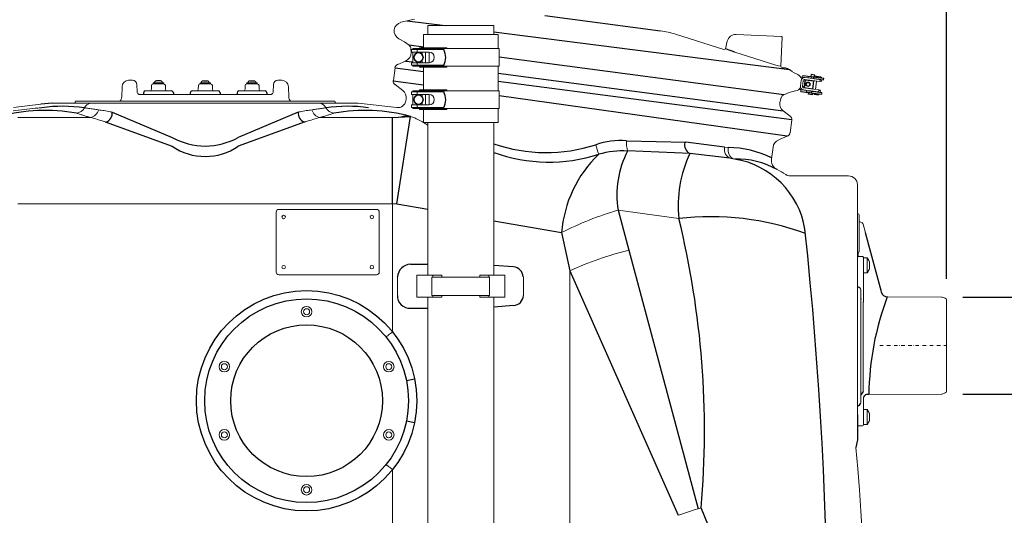
# Model space of a CAD drawing. Units: millimetres. Extents: x 74726 to 77857, y 47637 to 51625.
# Drawn here: x 75684 to 76802, y 49728 to 50290 of the extents above; entities that cross this region are included whole.
import ezdxf

# ---------------------------------------------------------------- set-up
doc = ezdxf.new("R2010")
doc.units = ezdxf.units.MM
doc.header["$LTSCALE"] = 10
doc.linetypes.add('STRICHPUNKT', pattern=[1, 0.5, -0.25, 0, -0.25])
doc.layers.add('Bemaßung', color=5, linetype='Continuous', lineweight=15)
doc.styles.get("Standard").update_dxf_attribs({"font": 'romans.shx', "width": 0.8})
doc.dimstyles.new('Kopie von Kopie17 von ISO-25', dxfattribs={"dimscale": 20, "dimtxt": 2.5, "dimasz": 2.5, "dimexe": 1.25, "dimexo": 1.2, "dimtad": 1, "dimdec": 0, "dimtxsty": 'Standard', "dimcen": 2.5, "dimadec": 0, "dimazin": 0, "dimtfac": 1, "dimtdec": 0, "dimtmove": 0, "dimatfit": 3, "dimfxl": 0, "dimarcsym": 0})

# ---------------------------------------------------------------- blocks, each defined once
blk = doc.blocks.new('*D4')
at = {"layer": 'Bemaßung', "color": 0, "lineweight": -2, "transparency": 16777216}
for p, q in [((76754.6, 49865), (76954.7, 49865)), ((76929.7, 48940), (76929.7, 49815)), ((76569.5, 48890), (76954.7, 48890))]:
    blk.add_line(p, q, dxfattribs=at)
at = {"layer": 'Bemaßung', "color": 0, "transparency": 16777216}
for points in [[(76921.4, 49815), (76938.1, 49815), (76929.7, 49865)], [(76921.4, 48940), (76938.1, 48940), (76929.7, 48890)]]:
    blk.add_solid(points, dxfattribs=at)
at = {"layer": 'DEFPOINTS', "color": 0, "transparency": 16777216}
for p in [(76730.6, 49865), (76929.7, 49865), (76545.5, 48890)]:
    blk.add_point(p, dxfattribs=at)
at = {"layer": 'Bemaßung', "color": 0, "transparency": 16777216, "insert": (76892.2, 49377.5), "char_height": 50, "attachment_point": 5, "rotation": 90}
blk.add_mtext('975', dxfattribs=at)
blk = doc.blocks.new('*D7')
at = {"layer": 'Bemaßung', "color": 0, "lineweight": -2, "transparency": 16777216}
for p, q in [((76942.7, 49955.6), (76942.7, 50119.6)), ((76824, 50025), (76824, 50075)), ((76754.6, 49975), (76849, 49975)), ((76824, 49865), (76824, 49975)), ((76824, 49865), (76824, 49975)), ((76824, 49920), (76942.7, 49955.6)), ((76754.6, 49865), (76849, 49865)), ((76824, 49815), (76824, 49765))]:
    blk.add_line(p, q, dxfattribs=at)
at = {"layer": 'Bemaßung', "color": 0, "transparency": 16777216}
for points in [[(76815.7, 50025), (76832.3, 50025), (76824, 49975)], [(76815.7, 49815), (76832.3, 49815), (76824, 49865)]]:
    blk.add_solid(points, dxfattribs=at)
at = {"layer": 'DEFPOINTS', "color": 0, "transparency": 16777216}
for p in [(76730.6, 49975), (76824, 49975), (76730.6, 49865)]:
    blk.add_point(p, dxfattribs=at)
at = {"layer": 'Bemaßung', "color": 0, "transparency": 16777216, "insert": (76905.2, 50037.6), "char_height": 50, "attachment_point": 5, "rotation": 90}
blk.add_mtext('%%c110', dxfattribs=at)
blk = doc.blocks.new('93002.01_D - va')
for p, q in [((1280.3, 294.5), (1411.7, 277.2)), ((1124.3, 288.4), (1167.2, 283)), ((1222.5, 275.9), (1558.1, 233.1)), ((1142.5, 258.6), (1126.4, 260.7)), ((1551.6, 204.7), (1228.7, 247.2)), ((1495.9, 252.8), (1485.4, 256.8)), ((1110.4, 235.2), (1142.5, 231)), ((1122.4, 242.8), (1130.5, 241.8)), ((1549.6, 235.5), (1553.3, 235)), ((1227.5, 229), (1550.8, 186.4)), ((1572.7, 224.7), (1570.9, 224.3)), ((1573.4, 226.6), (1596.3, 223.6)), ((1585.4, 223.5), (1585.3, 223)), ((1586, 222.9), (1585.4, 223.5)), ((1588.5, 225.6), (1593.5, 225)), ((844.1, 220.4), (839.8, 220.4)), ((892.9, 220.4), (897.1, 220.4)), ((945.9, 220.4), (950.2, 220.4)), ((1142.5, 215.3), (1108.4, 220)), ((1227.5, 219.9), (1560.5, 176.5)), ((1586, 222.9), (1596.1, 221.6)), ((1594.3, 219.8), (1592.4, 220.1)), ((825, 207), (825, 205)), ((858.9, 207), (858.9, 205)), ((878, 207), (878, 205)), ((912, 207), (912, 205)), ((931.1, 207), (931.1, 205)), ((965, 207), (965, 205)), ((1555.5, 157.5), (1228.7, 203.2)), ((1570.8, 210.3), (1569.1, 211.1)), ((1571, 208.2), (1593.9, 205.2)), ((1583.4, 208.1), (1583.4, 208.6)), ((1584.1, 208.5), (1583.4, 208.1)), ((1584.1, 208.5), (1594.2, 207.2)), ((1585.9, 205.3), (1590.8, 204.6)), ((1593, 209.4), (1591.1, 209.6)), ((721.6, 195), (708.5, 194.1)), ((789.4, 185), (857.5, 156.3)), ((1000.6, 185), (932.5, 156.3)), ((1107.5, 178.8), (1128.1, 180)), ((1107.5, 81), (1107.5, 178.8)), ((1112.5, 81), (1128.1, 180)), ((1112.5, 81), (1128.1, 180)), ((781.4, 173.8), (857.5, 146.2)), ((1008.6, 173.8), (932.5, 146.2)), ((1373.1, 152.3), (1440.4, 150.7)), ((1484.4, 145.3), (1440.4, 150.7)), ((1445.2, 138), (1374.3, 140.8)), ((1490.2, 132.6), (1445, 138)), ((1112.5, 81), (1147.5, 74.9)), ((1363.4, 73.7), (1375.8, 28.2)), ((1222.5, 61.7), (1299.4, 48.2)), ((1299.4, 48.2), (1308.8, 5)), ((1662.2, -19.1), (1644.3, 47.8)), ((1375.8, 28.2), (1454.4, -265)), ((1127.8, 12.3), (1147.5, 12.3)), ((1244.8, 9.5), (1222.5, 10.9)), ((1308.8, 5), (1431.5, -272.5)), ((1639, -26.5), (1638.9, -27.7)), ((1642, -30.4), (1641.6, -30.6)), ((1127.8, -37.4), (1147.5, -37.4)), ((1244.8, -34.6), (1222.5, -36.3)), ((1123.3, -119.7), (1132.5, -117.8)), ((1641.6, -132.2), (1639, -135.9)), ((1638.9, -135.1), (1639, -135.9)), ((1123.3, -165.4), (1132.5, -167.2)), ((1635, -158.6), (1635, -186.9)), ((1635, -186.9), (1633.2, -195.7))]:
    blk.add_line(p, q)
at = {"color": 7, "linetype": 'Continuous', "lineweight": 15}
for p, q in [((1117.1, 286.8), (1132.6, 290.4)), ((1147.5, 283), (1147.5, 273)), ((1147.5, 283), (1222.5, 283)), ((1222.5, 273), (1222.5, 283)), ((1121.2, 264.7), (1114.7, 268.2)), ((1142.5, 273), (1142.5, 258)), ((1142.5, 273), (1227.5, 273)), ((1227.5, 257), (1227.5, 273)), ((1428.7, 273.4), (1483.6, 256.1)), ((1548.8, 270.8), (1497.5, 273.1)), ((1548.3, 237.1), (1549.7, 269.8)), ((1126.4, 260.7), (1121.2, 264.7)), ((1138.2, 258), (1138.2, 257)), ((1138.2, 258), (1164.7, 258)), ((1164.7, 258), (1164.7, 257)), ((1164.7, 258), (1169, 258)), ((1169, 258), (1169, 257)), ((1485.4, 256.8), (1487.3, 265.3)), ((1128.6, 252.5), (1128.4, 257)), ((1129, 256), (1129, 253)), ((1129, 256), (1135.4, 256)), ((1129, 253), (1135.4, 253)), ((1130.5, 257), (1130.5, 256)), ((1130.5, 257), (1143.5, 257)), ((1130.5, 253), (1130.5, 241)), ((1135.4, 256), (1165.6, 256)), ((1135.4, 256), (1135.4, 253)), ((1149, 253), (1135.4, 253)), ((1139.3, 251.9), (1139.3, 253)), ((1141, 250.7), (1141, 253)), ((1143.5, 256), (1143.5, 257)), ((1143.5, 257), (1164.7, 257)), ((1145, 241), (1145, 253)), ((1149, 253), (1149, 241)), ((1164.7, 257), (1168.7, 257)), ((1165.8, 256), (1165.6, 256)), ((1168.7, 257), (1228.7, 257)), ((1228.7, 237), (1228.7, 257)), ((1542.3, 238.1), (1495.9, 252.8)), ((1108.5, 220.7), (1110.4, 235.2)), ((1113.4, 239.1), (1122.4, 242.8)), ((1129, 241), (1129, 238)), ((1135.4, 241), (1129, 241)), ((1129, 238), (1135.4, 238)), ((1130.5, 238), (1130.5, 237)), ((1130.5, 237), (1143.5, 237)), ((1135.4, 241), (1135.4, 238)), ((1135.4, 241), (1149.1, 241)), ((1135.4, 238), (1165.6, 238)), ((1138.2, 237), (1138.2, 236)), ((1138.2, 236), (1164.7, 236)), ((1139.3, 241), (1139.3, 242)), ((1141, 241), (1141, 243.2)), ((1142.5, 236), (1142.5, 210)), ((1143.5, 237), (1143.5, 238)), ((1143.5, 237), (1164.7, 237)), ((1164.7, 236), (1164.7, 237)), ((1164.7, 237), (1168.7, 237)), ((1164.7, 236), (1169, 236)), ((1165.8, 238), (1165.6, 238)), ((1168.7, 237), (1228.7, 237)), ((1169, 236), (1169, 237)), ((1227.5, 209), (1227.5, 237)), ((1545.5, 237.4), (1542.3, 238.1)), ((1548.3, 237.1), (1545.5, 237.4)), ((1558.1, 233.1), (1560.9, 230.9)), ((1563.3, 229.6), (1560.7, 231)), ((1567.3, 227.5), (1563.3, 229.6)), ((1579.2, 223.8), (1572.7, 224.7)), ((1573, 226.1), (1572.8, 224.7)), ((1575.6, 224), (1592.7, 221.8)), ((1579.1, 223.6), (1579.3, 225.3)), ((1583.3, 224.8), (1583.1, 223)), ((1585.1, 224.6), (1584.9, 223.1)), ((800.2, 202.2), (800.6, 213.7)), ((808.1, 221), (812.5, 221)), ((817.5, 216.1), (817.8, 207.9)), ((833.9, 215), (833.9, 210.9)), ((835.9, 217), (847.9, 217)), ((836, 218.3), (836, 217)), ((836, 218.3), (847.9, 218.3)), ((847.9, 217), (847.9, 218.3)), ((847.9, 217), (848.1, 217)), ((848.4, 216.9), (848.1, 217)), ((849.8, 210.9), (849.8, 215)), ((887.1, 210.9), (887.2, 215)), ((888.6, 216.9), (888.9, 217)), ((889.1, 217), (888.9, 217)), ((889.1, 217), (889.1, 218.3)), ((900.9, 218.3), (889.1, 218.3)), ((901.1, 217), (889.1, 217)), ((900.9, 218.3), (900.9, 217)), ((903.1, 215), (903.1, 210.9)), ((940.2, 210.9), (940.2, 215)), ((941.6, 216.9), (941.9, 217)), ((942.1, 217), (941.9, 217)), ((942.1, 217), (942.1, 218.3)), ((954, 218.3), (942.1, 218.3)), ((954.1, 217), (942.1, 217)), ((954, 218.3), (954, 217)), ((956.1, 215), (956.1, 210.9)), ((972.5, 216.1), (972.2, 207.9)), ((981.9, 221), (977.5, 221)), ((989.8, 202.2), (989.4, 213.7)), ((1119.1, 209.4), (1110.4, 216.1)), ((1570.3, 214.6), (1571.1, 220.6)), ((1573.4, 220.3), (1572.6, 214.3)), ((1572.6, 214.3), (1574.6, 214.1)), ((1573.4, 220.3), (1575.4, 220)), ((1591.1, 210.2), (1574.1, 212.4)), ((1575.4, 220), (1574.6, 214.1)), ((1592.4, 219.5), (1575.3, 221.8)), ((1585.3, 223), (1583.1, 223.3)), ((1588.7, 220), (1587.4, 210.7)), ((1587.4, 210.7), (1588.7, 220)), ((1592.4, 219.5), (1592.7, 221.8)), ((1594.6, 221.8), (1594.3, 219.8)), ((1596.8, 223), (1596.6, 222)), ((969.2, 205), (820.8, 205)), ((825, 207), (825, 207)), ((827, 209), (835, 209)), ((835, 209), (856.9, 209)), ((858.9, 207), (858.9, 207)), ((878, 207), (878, 207)), ((902, 209), (880, 209)), ((910, 209), (902, 209)), ((912, 207), (912, 207)), ((931.1, 207), (931.1, 207)), ((955, 209), (933.1, 209)), ((963, 209), (955, 209)), ((965, 207), (965, 207)), ((1129, 208), (1129, 205)), ((1129, 208), (1135.4, 208)), ((1129, 205), (1135.4, 205)), ((1130.5, 209), (1130.5, 208)), ((1130.5, 209), (1143.5, 209)), ((1130.5, 205), (1130.5, 193)), ((1135.4, 208), (1165.6, 208)), ((1135.4, 208), (1135.4, 205)), ((1149, 205), (1135.4, 205)), ((1138.2, 210), (1138.2, 209)), ((1138.2, 210), (1164.7, 210)), ((1139.3, 203.9), (1139.3, 205)), ((1141, 202.7), (1141, 205)), ((1143.5, 208), (1143.5, 209)), ((1143.5, 209), (1164.7, 209)), ((1145, 193), (1145, 205)), ((1149, 205), (1149, 193)), ((1164.7, 210), (1164.7, 209)), ((1164.7, 210), (1169, 210)), ((1164.7, 209), (1168.7, 209)), ((1165.8, 208), (1165.6, 208)), ((1168.7, 209), (1228.7, 209)), ((1169, 210), (1169, 209)), ((1228.7, 189), (1228.7, 209)), ((1548.7, 201.6), (1547.4, 197.4)), ((1557.8, 207.3), (1551.6, 204.7)), ((1557.6, 207.3), (1560.4, 207.9)), ((1560.4, 207.9), (1564.9, 208.9)), ((1570.7, 208.8), (1570.9, 210.3)), ((1577.3, 209.4), (1570.8, 210.3)), ((1573.8, 210.2), (1590.8, 207.9)), ((1577.3, 209.7), (1577.1, 208)), ((1581, 207.4), (1581.3, 209.2)), ((1583.4, 208.6), (1581.2, 208.9)), ((1582.8, 207.2), (1583, 208.7)), ((1591.1, 210.2), (1590.8, 207.9)), ((1592.7, 207.4), (1593, 209.4)), ((1594.5, 205.7), (1594.6, 206.7)), ((677.5, 190), (708.5, 194.1)), ((721.6, 195), (1068.4, 195)), ((747.5, 196.5), (747.5, 196)), ((748.5, 197.5), (1041.5, 197.5)), ((1042.5, 196.5), (1042.5, 196)), ((1112.5, 190), (1068.4, 195)), ((1122.6, 197.8), (1122.9, 200.1)), ((1129, 193), (1129, 190)), ((1135.4, 193), (1129, 193)), ((1129, 190), (1135.4, 190)), ((1130.5, 190), (1130.5, 189)), ((1135.4, 193), (1135.4, 190)), ((1135.4, 193), (1149.1, 193)), ((1135.4, 190), (1165.6, 190)), ((1139.3, 193), (1139.3, 194)), ((1141, 193), (1141, 195.2)), ((1143.5, 189), (1143.5, 190)), ((1165.8, 190), (1165.6, 190)), ((682.5, 178.8), (764.9, 178.8)), ((1107.5, 178.8), (1025.1, 178.8)), ((1107.5, 178.8), (1107.5, 81)), ((1107.5, 178.8), (1114.2, 178.8)), ((1127.2, 180.1), (1126, 180.3)), ((1130.5, 189), (1143.5, 189)), ((1138.2, 189), (1138.2, 188)), ((1138.2, 188), (1164.7, 188)), ((1142.5, 188), (1142.5, 173)), ((1143.5, 189), (1164.7, 189)), ((1164.7, 188), (1164.7, 189)), ((1164.7, 189), (1168.7, 189)), ((1164.7, 188), (1169, 188)), ((1168.7, 189), (1228.7, 189)), ((1169, 188), (1169, 189)), ((1227.5, 173), (1227.5, 189)), ((1550.8, 186.4), (1558.6, 180.5)), ((1142.5, 173), (1227.5, 173)), ((1147.5, 173), (1147.5, 0)), ((1222.5, 0), (1222.5, 173)), ((1560.5, 175.9), (1558.6, 161.4)), ((1555.5, 157.5), (1545.4, 153.3)), ((1488.5, 144.7), (1484.4, 145.3)), ((1539.3, 145.3), (1537.5, 131.9)), ((1491.7, 132.2), (1495.7, 131.6)), ((1625, 112.5), (1559.1, 112.5)), ((1635, 102.5), (1635, -158.6)), ((857.5, 81), (682.5, 81)), ((857.5, 81), (1107.5, 81)), ((1107.5, 81), (1107.5, -64.4)), ((1107.5, 81), (1112.5, 81)), ((1107.5, 81), (1107.5, -64.4)), ((975.5, 3.5), (975.5, 71.5)), ((978.5, 74.5), (1089.5, 74.5)), ((1092.5, 71.5), (1092.5, 3.5)), ((1363.4, 73.7), (1432.4, 64.1)), ((1636, 69.5), (1635, 69.5)), ((1637, 68.5), (1637, 27.7)), ((1644.3, 47.8), (1641.6, 57.8)), ((1636, 25.7), (1636, 25)), ((1636, 25), (1636, 21)), ((1641, 21), (1636, 21)), ((1642, 20), (1642, 6.6)), ((1646, 19.6), (1642, 19.6)), ((1646, 19.6), (1646, 2.6)), ((1648.6, 15.6), (1648.6, 6.7)), ((1089.5, 0.5), (978.5, 0.5)), ((1308.8, 5), (1308.8, -875.1)), ((1642, 6.6), (1642, -30.4)), ((1642, 2.6), (1646, 2.6)), ((1113.2, -23), (1113.2, -2)), ((1135, -25), (1135, 0)), ((1135, 0), (1136, 0)), ((1136, 0), (1140, 0)), ((1140, 0), (1149.1, 0)), ((1149.1, 0), (1153.2, 0)), ((1152.3, -23.3), (1152.3, -2.3)), ((1217.7, -2.3), (1152.3, -2.3)), ((1153.2, 0), (1153.2, -2.3)), ((1153.2, 0), (1163.5, 0)), ((1163.5, 0), (1163.5, -2.3)), ((1206.5, 0), (1206.5, -2.3)), ((1206.5, 0), (1216.8, 0)), ((1216.8, 0), (1216.8, -2.3)), ((1216.8, 0), (1220.9, 0)), ((1217.7, -23.3), (1217.7, -2.3)), ((1220.9, 0), (1230, 0)), ((1230, 0), (1234, 0)), ((1235, 0), (1234, 0)), ((1235, 0), (1235, -25)), ((1256, -2), (1256, -23)), ((1639, -17.6), (1639, -26.5)), ((1135, -25), (1136, -25)), ((1136, -25), (1140, -25)), ((1140, -25), (1149.1, -25)), ((1147.5, -25), (1147.5, -717)), ((1149.1, -25), (1153.2, -25)), ((1217.7, -23.3), (1152.3, -23.3)), ((1153.2, -23.3), (1153.2, -25)), ((1153.2, -25), (1163.5, -25)), ((1163.5, -23.3), (1163.5, -25)), ((1206.5, -23.3), (1206.5, -25)), ((1206.5, -25), (1216.8, -25)), ((1216.8, -23.3), (1216.8, -25)), ((1216.8, -25), (1220.9, -25)), ((1220.9, -25), (1230, -25)), ((1222.5, -717), (1222.5, -25)), ((1230, -25), (1234, -25)), ((1235, -25), (1234, -25)), ((1638.9, -27.7), (1638.9, -135.1)), ((1641.6, -30.6), (1641.6, -132.2)), ((1730.6, -25), (1669.4, -24.7)), ((1734.7, -26.3), (1731.3, -25.1)), ((1736, -28.2), (1736, -131.8)), ((1731.3, -134.9), (1734.7, -133.7)), ((1639, -135.9), (1639, -144.3)), ((1642, -138.8), (1642, -166.2)), ((1647.9, -135.5), (1730.6, -135)), ((1646, -152.5), (1642, -152.5)), ((1646, -152.5), (1646, -169.5)), ((1642, -166.2), (1642, -170)), ((1648.6, -156.5), (1648.6, -165.5)), ((1636, -171), (1641, -171)), ((1642, -169.5), (1646, -169.5)), ((1107.5, -220.7), (1107.5, -894.5)), ((1107.5, -220.7), (1107.5, -855))]:
    blk.add_line(p, q, dxfattribs=at)
at = {"color": 8, "linetype": 'Continuous', "lineweight": 15}
blk.add_line((1147.5, 170.1), (1142.8, 173.1), dxfattribs=at)
at = {"color": 1, "linetype": 'STRICHPUNKT', "lineweight": 9, "ltscale": 0.8}
blk.add_line((1660.4, -80), (1736, -80), dxfattribs=at)
at = {"color": 7, "linetype": 'Continuous', "lineweight": 15, "flags": 128}
for points in [[(1583.3, 224.8), (1583.3, 224.8), (1583.1, 224.8), (1582.6, 224.9), (1581.9, 225), (1581.2, 225.1), (1580.4, 225.2), (1579.8, 225.2), (1579.4, 225.3), (1579.3, 225.3)], [(1581, 207.4), (1581, 207.4), (1580.8, 207.5), (1580.3, 207.5), (1579.7, 207.6), (1578.9, 207.7), (1578.1, 207.8), (1577.5, 207.9), (1577.2, 207.9), (1577.1, 208)], [(1491.7, 132.2), (1490.2, 132.6), (1488.8, 133.3), (1487.5, 134.4), (1486.4, 135.7), (1485.5, 137.3), (1484.8, 139.2), (1484.4, 141.1), (1484.3, 143.2), (1484.4, 145.3)], [(1495.7, 131.6), (1494.2, 132.1), (1492.8, 132.8), (1491.5, 133.9), (1490.4, 135.3), (1489.5, 136.9), (1488.9, 138.7), (1488.5, 140.6), (1488.4, 142.6), (1488.5, 144.7)], [(1107.5, -64.4), (1106.4, -65.3), (1105.2, -66.2), (1104.1, -67.1), (1103.1, -67.9), (1102.1, -68.7), (1101.3, -69.3), (1100.7, -69.8), (1100.2, -70.2)], [(1100.2, -214.8), (1100.7, -215.2), (1101.3, -215.8), (1102.1, -216.4), (1103.1, -217.1), (1104.1, -217.9), (1105.2, -218.8), (1106.4, -219.8), (1107.5, -220.7)], [(1457.7, -263.9), (1454.4, -265), (1451.1, -266), (1447.8, -267.1), (1444.5, -268.2), (1441.2, -269.2), (1437.9, -270.3), (1434.7, -271.4), (1431.5, -272.5)]]:
    blk.add_lwpolyline(points, dxfattribs=at)
for points in [[(1586.3, 224.9), (1586.6, 226.9), (1582.6, 227.4), (1582.3, 225.4)], [(1583.9, 206.6), (1583.6, 204.6), (1579.7, 205.1), (1579.9, 207.1)]]:
    blk.add_lwpolyline(points)
blk.add_lwpolyline([(1585.7, 219.9), (1575.8, 221.2), (1574.7, 212.8), (1584.5, 211.5)], close=True)
at = {"color": 7, "linetype": 'Continuous', "lineweight": 15}
for centre, radius in [((1137, 247), 5.5), ((1137, 247), 5), ((1579, 216.5), 2.5), ((1578.9, 216.5), 2), ((1137, 199), 5.5), ((1137, 199), 5), ((984, 66), 2), ((1084, 66), 2), ((984, 9), 2), ((1084, 9), 2), ((1010, -41.5), 6), ((1010, -41.5), 3.41), ((916.7, -103.9), 6), ((916.7, -103.9), 3.41), ((1103.3, -103.9), 6), ((1103.3, -103.9), 3.41), ((916.7, -181.2), 6), ((916.7, -181.2), 3.41), ((1103.3, -181.2), 6), ((1103.3, -181.2), 3.41), ((1010, -243.5), 6), ((1010, -243.5), 3.41)]:
    blk.add_circle(centre, radius, dxfattribs=at)
for radius in [125, 115.6, 86.1]:
    blk.add_circle((1010, -142.5), radius)
for centre, radius, start, end in [((1119.4, 277), 10, 103.1838, 241.8162), ((1398.6, 178), 100, 72.5, 82.5), ((1497.1, 263.1), 10, 87.5, 167.5), ((1548.7, 269.8), 1, 357.5, 87.5), ((1123.4, 256.7), 5, 2.5, 52.5), ((1118.6, 252.1), 10, 292.5, 2.5), ((1148.9, 247), 6, 271.5686, 89.0586), ((1484, 257.7), 1.65, 255.2268, 327.831), ((1115.3, 234.5), 5, 112.5, 172.5), ((1549.8, 237), 1.49, 177.3757, 262.6584), ((1552, 225.1), 10, 52.5, 82.5), ((1562.6, 218.7), 10, 21.8922, 61.8156), ((1575.1, 220.1), 3.99, 82.5834, 172.5852), ((1573.4, 226.1), 0.466, 87.675, 176.8934), ((1575, 222.4), 1.99, 82.5457, 134.1495), ((1585.6, 224.5), 0.492, 83.477, 173.4226), ((1588.4, 224.6), 1, 82.5, 172.5), ((1593.4, 224), 1, 352.5, 82.5), ((1596.3, 223.1), 0.5, 352.5, 82.5), ((808.1, 213.5), 7.5, 90, 178), ((812.5, 216), 5, 2.0495, 89.984), ((812.5, 216), 5, 2, 90), ((835.9, 215), 2, 90, 179.5), ((839.8, 217.9), 2.5, 90, 171.3775), ((844.1, 217.9), 2.5, 8.6225, 90), ((847.8, 215), 2, 0.5, 90), ((889.2, 215), 2, 90, 179.5), ((892.9, 217.9), 2.5, 90, 171.3775), ((897.1, 217.9), 2.5, 8.6225, 90), ((901.1, 215), 2, 0.5, 90), ((942.2, 215), 2, 90, 179.5), ((945.9, 217.9), 2.5, 90, 171.3775), ((950.2, 217.9), 2.5, 8.6225, 90), ((954.1, 215), 2, 0.5, 90), ((977.5, 216), 5, 90.016, 177.9505), ((977.5, 216), 5, 90, 178), ((981.9, 213.5), 7.5, 2, 90), ((1113.4, 220), 5, 172.5, 232.5), ((1562.6, 218.7), 10, 283.1814, 323.1101), ((1574.3, 214.1), 3.99, 172.4164, 262.4166), ((1574.3, 214.1), 3.99, 172.4151, 262.4169), ((1574.3, 214.1), 1.7, 172.4163, 262.4183), ((1575.1, 220.1), 1.7, 82.5821, 172.5877), ((1576.3, 213.9), 1.7, 172.5002, 204.0859), ((1576.3, 213.9), 1.69, 219.7418, 262.4823), ((1577.1, 219.8), 1.7, 140.9135, 172.5047), ((1577.1, 219.8), 1.69, 82.5096, 125.2742), ((1596.1, 222.1), 0.5, 262.5, 352.5), ((792.7, 202.5), 7.5, 318.1897, 358), ((820.8, 208), 3, 182, 215.0063), ((831.9, 211), 2, 270, 359.5), ((851.8, 211), 2, 180.5, 270), ((885.1, 211), 2, 270, 359.5), ((905.1, 211), 2, 180.5, 270), ((938.2, 211), 2, 270, 359.5), ((958.1, 211), 2, 180.5, 270), ((969.2, 208), 3, 324.9937, 358), ((997.3, 202.5), 7.5, 182, 221.8103), ((1113, 201.4), 10, 352.5, 52.5), ((1148.9, 199), 6, 271.5686, 89.0586), ((1553.5, 200.1), 5, 112.5, 162.5), ((1571.1, 208.7), 0.466, 168.1069, 257.3252), ((1583.3, 207.1), 0.492, 171.5777, 261.5233), ((1586, 206.3), 1, 172.5003, 262.5003), ((1591, 205.6), 1, 262.5003, 352.5003), ((1594, 205.7), 0.5, 262.5003, 352.5003), ((1594.1, 206.7), 0.5, 352.5003, 82.5003), ((746.5, 196), 1, 270, 0), ((748.5, 196.5), 1, 90, 180), ((766.1, 186.2), 8.79, 97.5185, 155.8055), ((1023.9, 186.2), 8.79, 24.1945, 82.4815), ((1041.5, 196.5), 1, 0, 90), ((1043.5, 196), 1, 180, 270), ((1113.7, 199), 9, 262.5, 352.5), ((1556.9, 194.4), 10, 162.5, 232.5), ((747.8, 195.5), 11.7, 275.3562, 331.1922), ((762.2, 190.6), 12.1, 283.0561, 345.2538), ((1027.8, 190.6), 12.1, 194.7462, 256.9439), ((1042.2, 195.5), 11.7, 208.8078, 264.6438), ((1123.8, 151.2), 29.2, 85.6046, 109.0439), ((1555.5, 176.5), 5, 352.5, 52.5), ((1553.6, 162.1), 5, 292.5, 352.5), ((1472.1, 182), 138.1, 194.3407, 198.9911), ((1402.8, 149.6), 29.8, 174.8598, 197.1007), ((1549.2, 144), 10, 112.5, 172.5), ((1549.4, 130.4), 12, 172.5, 243.2095), ((1499, 30.4), 100, 56.8729, 63.2095), ((1559.1, 122.5), 10, 236.8729, 270), ((1625, 102.5), 10, 0, 90), ((978.5, 71.5), 3, 90, 180), ((1089.5, 71.5), 3, 0, 90), ((1460.4, -263.5), 350.8, 106.0567, 117.3166), ((1636, 68.5), 1, 0, 90), ((1639, 62), 2, 180, 266.5374), ((1638.7, 57), 3, 15, 86.5374), ((1461.5, -328.5), 366.8, 103.499, 114.6008), ((1636, 20), 0.992, 89.555, 179.5674), ((1641, 20), 0.992, 0.4326, 90.445), ((1637.3, 11.1), 12.1, 21.632, 44.4445), ((978.5, 3.5), 3, 180, 270), ((1089.5, 3.5), 3, 270, 0), ((1637.3, 11.1), 12.1, 315.5555, 338.368), ((1730.6, -27), 2, 69.7, 89.7), ((1734, -28.2), 2, 0, 69.7), ((1734, -131.8), 2, 290.3, 0), ((1730.6, -133), 2, 270.3, 290.3), ((1637.3, -161), 12.1, 21.632, 44.4445), ((1637.3, -161), 12.1, 315.5555, 338.368), ((1636, -170), 1, 180, 270), ((1641, -170), 1, 270, 0), ((-845.6, -435), 2490.3, 347.8091, 5.5145)]:
    blk.add_arc(centre, radius, start, end, dxfattribs=at)
for centre, radius, start, end in [((1148, 247), 19.9, 333.1578, 26.8422), ((827, 206.9), 2.02, 90.6162, 178.386), ((856.9, 206.9), 2.02, 1.614, 89.3838), ((880.1, 206.9), 2.02, 90.6162, 178.386), ((909.9, 206.9), 2.02, 1.614, 89.3838), ((933.1, 206.9), 2.02, 90.6162, 178.386), ((963, 206.9), 2.02, 1.614, 89.3838), ((1148, 199), 19.9, 333.1578, 26.8422), ((733.5, 7.5), 184, 82.3363, 97.4509), ((1056.5, 7.5), 184, 82.5491, 97.6637), ((714, -15.6), 202.4, 80.0703, 104.9021), ((779.3, 183.3), 10.2, 286.9315, 9.4858), ((1010.7, 183.3), 10.2, 170.5142, 253.0685), ((1076, -15.6), 202.4, 75.0979, 99.9297), ((895, 222.4), 76, 240.4464, 299.5536), ((895, 200.9), 66.3, 235.5459, 304.4541), ((1282, 321.8), 182.8, 251.0165, 287.928), ((1365.4, 74.2), 78.4, 84.3622, 110.2558), ((1449.9, 147.8), 11, 165.0417, 244.2252), ((1285.2, 311), 182.8, 249.9479, 287.928), ((1436.5, 37.7), 137.5, 133.7198, 175.6028), ((1368.1, 50.2), 90.8, 86.0572, 107.0253), ((1469, 90.9), 107, 152.2077, 189.2905), ((1567.1, 79.1), 135.5, 154.2366, 186.3783), ((1487.1, 28.1), 116.6, 64.2622, 89.2904), ((1498.7, 40.3), 91.4, 60.2605, 91.8472), ((1480.2, 36.3), 96.6, 9.3281, 80.7753), ((1468.7, -247.1), 313.3, 69.947, 96.6374), ((451.6, -176.3), 1009.9, 355.0239, 13.7726), ((-3007.1, -435.2), 4608.5, 353.9692, 6.0683), ((1128.3, -2.8), 15.1, 91.6419, 177.1778), ((1243.3, -3.1), 12.7, 5.002, 83.3084), ((1668.8, -17.9), 6.74, 190.0776, 274.6411), ((1126.5, -24.1), 13.3, 175.3098, 275.871), ((1244.1, -22.7), 11.9, 273.3124, 358.3766), ((1974, -139.5), 326, 159.3887, 179.2977), ((1634.2, -143.8), 4.79, 296.7102, 353.6278), ((1646.6, -140), 4.72, 73.0872, 165.1292), ((1638.7, -151.9), 4.46, 121.3077, 146.3447), ((1071, -435), 422.8, 336.1272, 23.8728)]:
    blk.add_arc(centre, radius, start, end)
blk.add_ellipse((810, 216), major_axis=(7.5, 0.17), ratio=0.023249, start_param=0.000271, end_param=0.033959, dxfattribs=at)
at = {"color": 7, "linetype": 'Continuous', "lineweight": 15, "extrusion": (0, 0, -1)}
blk.add_ellipse((980, 216), major_axis=(-7.5, 0.17), ratio=0.023249, start_param=0.000271, end_param=0.033959, dxfattribs=at)
at = {"color": 7, "linetype": 'Continuous', "lineweight": 15}
for points, knots in [([(818.4, 206.2), (818.5, 206), (818.7, 205.8), (819.1, 205.5), (819.2, 205.4), (819.3, 205.4)], [0, 0, 0, 0, 0.557576, 0.760286, 1, 1, 1, 1]), ([(819.3, 205.4), (819.5, 205.3), (819.8, 205.1), (820.3, 205), (820.6, 205), (820.8, 205)], [0, 0, 0, 0, 0.259559, 0.485565, 1, 1, 1, 1]), ([(970.7, 205.4), (970.5, 205.3), (970.2, 205.1), (969.7, 205), (969.4, 205), (969.2, 205)], [0, 0, 0, 0, 0.259559, 0.485565, 1, 1, 1, 1]), ([(971.6, 206.2), (971.5, 206), (971.3, 205.8), (970.9, 205.5), (970.8, 205.4), (970.7, 205.4)], [0, 0, 0, 0, 0.557576, 0.760286, 1, 1, 1, 1]), ([(677, 186.4), (681.2, 186.9), (689.5, 188), (699.9, 189.1), (706.6, 189.7), (709.1, 189.9), (709.7, 189.9)], [0, 0, 0, 0, 0.385305, 0.770801, 0.947278, 1, 1, 1, 1]), ([(764.9, 178.8), (763.4, 179.2), (760.3, 180.1), (756.1, 181.4), (752.3, 182.6), (750, 183.4), (748.9, 183.8)], [0, 0, 0, 0, 0.248406, 0.496814, 0.748405, 1, 1, 1, 1]), ([(758.1, 189.8), (759.6, 189.6), (762.7, 189.1), (768, 188.3), (771.9, 187.8), (773.8, 187.5)], [0, 0, 0, 0, 0.338287, 0.678186, 1, 1, 1, 1]), ([(781.4, 173.8), (778.5, 174.8), (772.6, 176.7), (767.5, 178.1), (764.9, 178.8)], [0, 0, 0, 0, 0.497298, 1, 1, 1, 1]), ([(773.8, 187.5), (776, 187.2), (780.2, 186.6), (785.5, 185.7), (788.7, 185.1), (789.4, 185)], [0, 0, 0, 0, 0.434607, 0.871603, 1, 1, 1, 1]), ([(1016.2, 187.5), (1014, 187.2), (1009.8, 186.6), (1004.5, 185.7), (1001.3, 185.1), (1000.6, 185)], [0, 0, 0, 0, 0.434607, 0.871603, 1, 1, 1, 1]), ([(1008.6, 173.8), (1011.5, 174.8), (1017.4, 176.7), (1022.5, 178.1), (1025.1, 178.8)], [0, 0, 0, 0, 0.497298, 1, 1, 1, 1]), ([(1031.9, 189.8), (1030.4, 189.6), (1027.3, 189.1), (1022, 188.3), (1018.1, 187.8), (1016.2, 187.5)], [0, 0, 0, 0, 0.338287, 0.678186, 1, 1, 1, 1]), ([(1025.1, 178.8), (1026.6, 179.2), (1029.7, 180.1), (1033.9, 181.4), (1037.7, 182.6), (1040, 183.4), (1041.1, 183.8)], [0, 0, 0, 0, 0.248406, 0.496814, 0.748405, 1, 1, 1, 1]), ([(1555.5, 113.2), (1555.4, 113.2), (1555.1, 113.3), (1554.6, 113.6), (1554, 113.9), (1553.7, 114.1), (1553.6, 114.1)], [0, 0, 0, 0, 0.080777, 0.496436, 0.823389, 1, 1, 1, 1]), ([(1555.5, 113.2), (1555.2, 113.3), (1554.7, 113.5), (1554.1, 113.8), (1553.7, 114), (1553.6, 114.1)], [0, 0, 0, 0, 0.414504, 0.764436, 1, 1, 1, 1]), ([(1636, 25.7), (1636, 25.7), (1636.1, 25.7), (1636.2, 25.8), (1636.3, 25.8), (1636.5, 26), (1636.7, 26.3), (1637, 26.9), (1637, 27.4), (1637, 27.7)], [0, 0, 0, 0, 0.031634, 0.054019, 0.105991, 0.147344, 0.303402, 0.550438, 1, 1, 1, 1]), ([(1635, -10.5), (1635, -11), (1635.1, -11.8), (1635.3, -12.8), (1635.5, -13.3), (1635.7, -13.5), (1635.8, -13.7), (1635.9, -13.7), (1636, -13.7), (1636, -13.7)], [0, 0, 0, 0, 0.407963, 0.679403, 0.843723, 0.899006, 0.943213, 0.97649, 1, 1, 1, 1]), ([(1636, -13.7), (1636.2, -13.7), (1636.6, -13.8), (1637.4, -14.1), (1638.1, -14.7), (1638.8, -15.9), (1638.9, -16.9), (1639, -17.6)], [0, 0, 0, 0, 0.097868, 0.230646, 0.401263, 0.627865, 1, 1, 1, 1])]:
    blk.add_open_spline(points, degree=3, knots=knots, dxfattribs=at)
at = {"color": 8, "linetype": 'Continuous', "lineweight": 15}
blk.add_open_spline([(1142.5, 173.2), (1142.1, 173.4), (1139.7, 174.9), (1136, 176.8), (1131.2, 179), (1128.5, 179.7), (1127.2, 180.1)], degree=3, knots=[0, 0, 0, 0, 0.062039, 0.421693, 0.710871, 1, 1, 1, 1], dxfattribs=at)
blk = doc.blocks.new('*D9')
at = {"layer": 'Bemaßung', "color": 0, "lineweight": -2, "transparency": 16777216}
for p, q in [((75000, 50075.8), (75000, 50735.3)), ((76736, 49995.8), (76736, 50735.3)), ((75050, 50710.3), (76686, 50710.3))]:
    blk.add_line(p, q, dxfattribs=at)
at = {"layer": 'Bemaßung', "color": 0, "transparency": 16777216}
for points in [[(75050, 50718.6), (75050, 50701.9), (75000, 50710.3)], [(76686, 50718.6), (76686, 50701.9), (76736, 50710.3)]]:
    blk.add_solid(points, dxfattribs=at)
at = {"layer": 'DEFPOINTS', "color": 0, "transparency": 16777216}
for p in [(76736, 50710.3), (75000, 50051.8), (76736, 49971.8)]:
    blk.add_point(p, dxfattribs=at)
at = {"layer": 'Bemaßung', "color": 0, "transparency": 16777216, "insert": (75868, 50747.8), "char_height": 50, "attachment_point": 5}
blk.add_mtext('1736', dxfattribs=at)

msp = doc.modelspace()

# ---------------------------------------------------------------- block references
msp.add_blockref('93002.01_D - va', (75000, 50000))

# ---------------------------------------------------------------- dimensions: what is measured, and where the dimension line sits
at = {"layer": 'Bemaßung'}
dim = msp.add_linear_dim(base=(76736, 50710.3), p1=(75000, 50051.8), p2=(76736, 49971.8), dimstyle='Kopie von Kopie17 von ISO-25', dxfattribs=at)
dim.commit()
dim.dimension.update_dxf_attribs({"geometry": '*D9', "text_midpoint": (75868, 50747.8)})
dim = msp.add_linear_dim(base=(76824, 49975), p1=(76730.6, 49865), p2=(76730.6, 49975), angle=90, text='%%c<>', dimstyle='Kopie von Kopie17 von ISO-25', override={"dimtmove": 1}, dxfattribs=at)
dim.commit()
dim.dimension.update_dxf_attribs({"geometry": '*D7', "text_midpoint": (76905.2, 49968.1)})
dim = msp.add_linear_dim(base=(76929.7, 49865), p1=(76545.5, 48890), p2=(76730.6, 49865), angle=90, dimstyle='Kopie von Kopie17 von ISO-25', dxfattribs=at)
dim.commit()
dim.dimension.update_dxf_attribs({"geometry": '*D4', "text_midpoint": (76892.2, 49377.5)})

doc.saveas('drawing.dxf')
